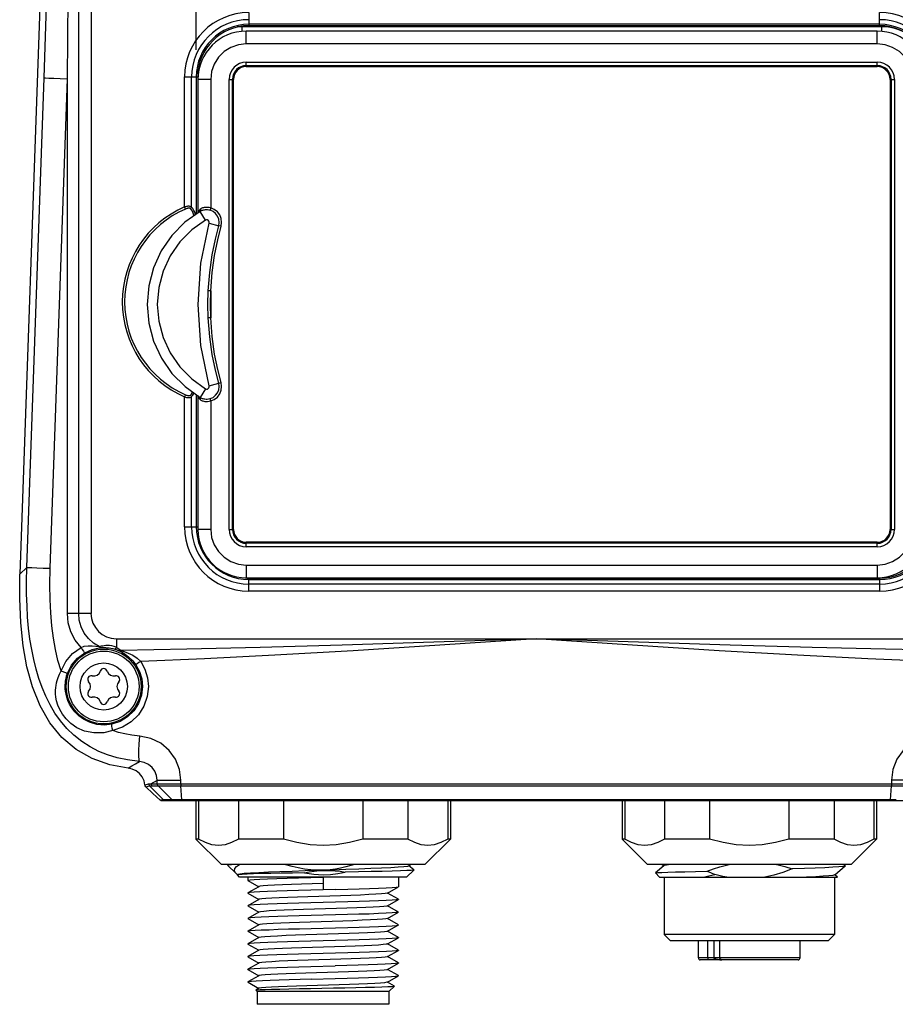
# Model space of a CAD drawing. Units: inches. Extents: x 0.4 to 16.6, y 0.6 to 10.4.
# Drawn here: x 10.4 to 12.5, y 4.8 to 7.1 of the extents above; entities that cross this region are included whole.
import ezdxf

# ---------------------------------------------------------------- set-up
doc = ezdxf.new("R2010")
doc.units = ezdxf.units.IN
doc.header["$LTSCALE"] = 0.935
doc.header["$MEASUREMENT"] = 0
doc.layers.get('0').update_dxf_attribs({"linetype": 'CONTINUOUS'})
doc.layers.add('AXIS', color=7, linetype='CONTINUOUS')
doc.layers.add('SCHEME_DIMS', color=7, linetype='CONTINUOUS')
doc.dimstyles.new('DIMSTYLE_1', dxfattribs={"dimtxt": 0.1, "dimasz": 0.1875, "dimexe": 0.18, "dimexo": 0.0625, "dimgap": 0.09, "dimtad": 0, "dimtih": 1, "dimtoh": 1, "dimdec": 1, "dimlfac": 1.333333, "dimzin": 4, "dimdsep": 46, "dimtxsty": 'STANDARD', "dimblk": '_FILLED', "dimblk1": '_FILLED', "dimblk2": '_FILLED', "dimcen": 0.09, "dimadec": 0, "dimazin": 0, "dimtp": 0.1, "dimtm": 0.1, "dimtfac": 1, "dimtdec": 1, "dimtofl": 0, "dimtmove": 0, "dimatfit": 3, "dimldrblk": '_FILLED', "dimfxl": 1, "dimtolj": 1, "dimtzin": 4, "dimarcsym": 0})

# ---------------------------------------------------------------- blocks, each defined once
blk = doc.blocks.new('_FILLED')
at = {"color": 0, "linetype": 'BYBLOCK'}
blk.add_solid([(0, 0), (-1, 0.167), (-1, -0.167)], dxfattribs=at)
blk = doc.blocks.new('*D10')
at = {"layer": 'SCHEME_DIMS', "color": 2, "linetype": 'CONTINUOUS'}
for p, q in [((10.8375, 6.9823), (10.8375, 8.2019)), ((12.546, 6.9823), (12.546, 8.2019)), ((10.8375, 8.0769), (11.2917, 8.0769)), ((12.546, 8.0769), (12.0917, 8.0769))]:
    blk.add_line(p, q, dxfattribs=at)
at = {"layer": 'SCHEME_DIMS', "color": 2, "linetype": 'CONTINUOUS', "xscale": 0.1875, "yscale": 0.1875, "zscale": 0.1875, "rotation": 180.0000005233}
blk.add_blockref('_FILLED', (10.8375, 8.0769), dxfattribs=at)
at = {"layer": 'SCHEME_DIMS', "color": 2, "linetype": 'CONTINUOUS', "xscale": 0.1875, "yscale": 0.1875, "zscale": 0.1875}
blk.add_blockref('_FILLED', (12.546, 8.0769), dxfattribs=at)
at = {"layer": 'SCHEME_DIMS', "color": 2, "linetype": 'CONTINUOUS', "insert": (11.5917, 8.1269), "char_height": 0.1, "width": 0.6, "attachment_point": 2, "line_spacing_factor": 0.9}
blk.add_mtext('57,9\\P[2.28]', dxfattribs=at)

msp = doc.modelspace()

# ---------------------------------------------------------------- linework, layer by layer
at = {"color": 7, "linetype": 'CONTINUOUS'}
for p, q in [((10.4758, 7.1252), (10.4283, 5.765)), ((12.4286, 7.0364), (10.9434, 7.0364)), ((12.4183, 7.0261), (10.9537, 7.0261)), ((12.4239, 7.0386), (10.9596, 7.0386)), ((12.4239, 7.038), (10.9596, 7.038)), ((10.8408, 6.9198), (10.8408, 6.6031)), ((10.8415, 6.9139), (10.8415, 6.6036)), ((10.8115, 6.2003), (10.8465, 6.1753)), ((10.8408, 6.1794), (10.8408, 5.8745)), ((10.8415, 6.1789), (10.8415, 5.8686)), ((10.9537, 5.7564), (12.4183, 5.7564)), ((10.9596, 5.7557), (12.4239, 5.7557)), ((12.4947, 5.2382), (10.7585, 5.2382)), ((10.843, 5.2382), (10.843, 5.1496)), ((10.9352, 5.2382), (10.9352, 5.1496)), ((11.0398, 5.2382), (11.0398, 5.1496)), ((11.2242, 5.2382), (11.2242, 5.1496)), ((11.3289, 5.2382), (11.3289, 5.1496)), ((11.4211, 5.2382), (11.4211, 5.1496)), ((11.8322, 5.2382), (11.8322, 5.1496)), ((11.9244, 5.2382), (11.9244, 5.1496)), ((12.029, 5.2382), (12.029, 5.1496)), ((12.2134, 5.2382), (12.2134, 5.1496)), ((12.318, 5.2382), (12.318, 5.1496)), ((12.4102, 5.2382), (12.4102, 5.1496)), ((10.8368, 5.1496), (10.8958, 5.0906)), ((10.843, 5.1496), (10.8368, 5.1496)), ((11.0398, 5.1496), (10.9352, 5.1496)), ((11.3289, 5.1496), (11.2242, 5.1496)), ((11.4273, 5.1496), (11.3683, 5.0906)), ((11.4273, 5.1496), (11.4211, 5.1496)), ((11.8322, 5.1496), (11.8259, 5.1496)), ((11.8259, 5.1496), (11.885, 5.0906)), ((12.029, 5.1496), (11.9244, 5.1496)), ((12.318, 5.1496), (12.2134, 5.1496)), ((12.4165, 5.1496), (12.3574, 5.0906)), ((12.4165, 5.1496), (12.4102, 5.1496)), ((11.3683, 5.0906), (10.8958, 5.0906)), ((10.912, 5.0906), (10.9103, 5.0891)), ((10.9103, 5.0891), (10.9103, 5.089)), ((10.9299, 5.0693), (10.9103, 5.089)), ((11.3259, 5.061), (11.3425, 5.0777)), ((11.3307, 5.0871), (11.3348, 5.0906)), ((11.3425, 5.0778), (11.3311, 5.0874)), ((11.3425, 5.0778), (11.3425, 5.0777)), ((12.3574, 5.0906), (11.885, 5.0906)), ((11.9229, 5.0874), (11.9033, 5.0709)), ((11.9191, 5.0906), (11.9229, 5.0874)), ((11.9232, 5.0877), (11.9229, 5.0874)), ((12.3195, 5.0666), (12.344, 5.0872)), ((12.344, 5.0876), (12.3405, 5.0906)), ((12.344, 5.0876), (12.344, 5.0872)), ((10.9317, 5.0677), (10.9299, 5.0693)), ((10.9317, 5.0677), (10.933, 5.0666)), ((10.9329, 5.0665), (10.9329, 5.0663)), ((10.9382, 5.061), (10.9329, 5.0663)), ((11.3259, 5.061), (10.9382, 5.061)), ((11.132, 5.061), (11.132, 5.0315)), ((11.9033, 5.0708), (11.9033, 5.0709)), ((11.913, 5.061), (11.9033, 5.0708)), ((11.913, 5.061), (12.3261, 5.061)), ((12.3192, 5.0663), (12.3195, 5.0666)), ((12.3261, 5.061), (12.3195, 5.0666)), ((10.9573, 5.0534), (10.9571, 5.0537)), ((10.9573, 5.0534), (10.9824, 5.0389)), ((10.9824, 5.0389), (10.9573, 5.0243)), ((10.9829, 5.0391), (10.9824, 5.0389)), ((11.2816, 5.0241), (11.3068, 5.0387)), ((11.3068, 5.0387), (11.307, 5.0389)), ((10.9573, 5.0243), (10.9573, 5.0239)), ((10.9573, 5.0239), (10.9824, 5.0094)), ((10.9824, 5.0094), (10.9573, 4.9948)), ((10.9829, 5.0096), (10.9824, 5.0094)), ((11.2812, 5.0239), (11.2816, 5.0241)), ((11.3068, 5.0096), (11.2816, 5.0241)), ((11.2816, 4.9946), (11.3068, 5.0091)), ((11.3068, 5.0096), (11.3068, 5.0091)), ((10.9573, 4.9948), (10.9573, 4.9944)), ((10.9573, 4.9944), (10.9824, 4.9798)), ((11.2812, 4.9943), (11.2816, 4.9946)), ((11.3068, 4.98), (11.2816, 4.9946)), ((10.9824, 4.9798), (10.9573, 4.9653)), ((10.9573, 4.9653), (10.9573, 4.9648)), ((10.9573, 4.9648), (10.9824, 4.9503)), ((10.9829, 4.9801), (10.9824, 4.9798)), ((11.2812, 4.9648), (11.2816, 4.9651)), ((11.2816, 4.9651), (11.3068, 4.9796)), ((11.3068, 4.9505), (11.2816, 4.9651)), ((11.3068, 4.98), (11.3068, 4.9796)), ((10.9824, 4.9503), (10.9573, 4.9357)), ((10.9829, 4.9506), (10.9824, 4.9503)), ((11.2816, 4.9355), (11.3068, 4.9501)), ((11.3068, 4.9501), (11.3068, 4.9505)), ((10.9573, 4.9353), (10.9573, 4.9357)), ((10.9573, 4.9353), (10.9824, 4.9208)), ((10.9824, 4.9208), (10.9573, 4.9062)), ((10.9829, 4.921), (10.9824, 4.9208)), ((11.2812, 4.9353), (11.2816, 4.9355)), ((11.3068, 4.921), (11.2816, 4.9355)), ((11.2816, 4.906), (11.3068, 4.9205)), ((11.3068, 4.921), (11.3068, 4.9205)), ((12.319, 4.9282), (11.9234, 4.9282)), ((11.9381, 4.9134), (11.9234, 4.9282)), ((12.3043, 4.9134), (12.319, 4.9282)), ((10.9573, 4.9062), (10.9573, 4.9058)), ((10.9573, 4.9058), (10.9824, 4.8912)), ((11.2812, 4.9057), (11.2816, 4.906)), ((11.3068, 4.8915), (11.2816, 4.906)), ((12.3043, 4.9134), (11.9381, 4.9134)), ((12.0251, 4.8735), (12.0251, 4.9134)), ((12.0526, 4.8735), (12.0526, 4.9134)), ((10.9824, 4.8912), (10.9573, 4.8767)), ((10.9573, 4.8767), (10.9573, 4.8763)), ((10.9573, 4.8763), (10.9824, 4.8617)), ((10.9829, 4.8915), (10.9824, 4.8912)), ((11.2812, 4.8762), (11.2816, 4.8765)), ((11.2816, 4.8765), (11.3068, 4.891)), ((11.3068, 4.8619), (11.2816, 4.8765)), ((11.3068, 4.8915), (11.3068, 4.891)), ((10.9824, 4.8617), (10.9573, 4.8472)), ((10.9829, 4.862), (10.9824, 4.8617)), ((11.2816, 4.8469), (11.3068, 4.8615)), ((11.3068, 4.8619), (11.3068, 4.8615)), ((12.2349, 4.8691), (12.0075, 4.8691)), ((10.9573, 4.8467), (10.9573, 4.8472)), ((10.9573, 4.8467), (10.9824, 4.8322)), ((10.9824, 4.8322), (10.9573, 4.8176)), ((10.9829, 4.8324), (10.9824, 4.8322)), ((11.2812, 4.8467), (11.2816, 4.8469)), ((11.3068, 4.8324), (11.2816, 4.8469)), ((11.2816, 4.8174), (11.3068, 4.832)), ((11.3068, 4.832), (11.3068, 4.8324)), ((10.9573, 4.8176), (10.9571, 4.8174)), ((10.9579, 4.8169), (10.9571, 4.8174)), ((10.9571, 4.8174), (10.9571, 4.8174)), ((10.9571, 4.8174), (10.9571, 4.8174)), ((10.9571, 4.8174), (10.9571, 4.8174)), ((10.9579, 4.8169), (10.9824, 4.8026)), ((10.9829, 4.8029), (10.9759, 4.7989)), ((11.2812, 4.8172), (11.2816, 4.8174)), ((11.2976, 4.8082), (11.2816, 4.8174)), ((11.2848, 4.7953), (11.2976, 4.8081)), ((11.2976, 4.8081), (11.2976, 4.8082)), ((10.9758, 4.7987), (10.9759, 4.7989)), ((10.9792, 4.7953), (10.9758, 4.7987)), ((11.2848, 4.7953), (10.9792, 4.7953)), ((10.9792, 4.7953), (10.9792, 4.7658)), ((11.2848, 4.7953), (11.2848, 4.7658)), ((11.2848, 4.7658), (10.9792, 4.7658))]:
    msp.add_line(p, q, dxfattribs=at)
at = {"color": 9, "linetype": 'CONTINUOUS'}
for p, q in [((10.5645, 5.6737), (10.5645, 7.1206)), ((10.5932, 7.1206), (10.5932, 5.6737)), ((10.5383, 6.9154), (10.5405, 7.1075)), ((10.9596, 7.069), (10.9596, 7.0364)), ((12.4239, 7.0364), (12.4239, 7.069)), ((10.9434, 7.0364), (10.9434, 7.0251)), ((10.9537, 6.9966), (10.9537, 7.0261)), ((12.4239, 7.0419), (10.9596, 7.0419)), ((12.4183, 6.9966), (12.4183, 7.0261)), ((12.4286, 7.0251), (12.4286, 7.0364)), ((12.4183, 6.9966), (10.9537, 6.9966)), ((10.9537, 6.9437), (10.9537, 6.9539)), ((10.9537, 6.9539), (12.4183, 6.9539)), ((12.4183, 6.9437), (12.4183, 6.9539)), ((10.9537, 6.946), (12.4183, 6.946)), ((10.9537, 6.9437), (12.4183, 6.9437)), ((10.4443, 5.7805), (10.4842, 6.9175)), ((10.4982, 5.7784), (10.5383, 6.9154)), ((10.5383, 5.6737), (10.5383, 6.9154)), ((10.8104, 6.6177), (10.8104, 6.9198)), ((10.8104, 6.9198), (10.8408, 6.9198)), ((10.8268, 6.617), (10.8268, 6.9198)), ((10.8375, 6.9198), (10.8375, 6.6008)), ((10.8425, 6.9242), (10.8413, 6.9242)), ((10.871, 6.9139), (10.8415, 6.9139)), ((10.871, 6.9139), (10.871, 6.6154)), ((10.9137, 5.8686), (10.9137, 6.9139)), ((10.9137, 6.9139), (10.9239, 6.9139)), ((10.9215, 5.8686), (10.9215, 6.9139)), ((10.9239, 5.8686), (10.9239, 6.9139)), ((12.448, 6.9139), (12.4583, 6.9139)), ((12.448, 6.9139), (12.448, 5.8686)), ((12.4504, 6.9139), (12.4504, 5.8686)), ((12.4583, 6.9139), (12.4583, 5.8686)), ((10.8125, 6.6128), (10.8104, 6.6177)), ((10.847, 6.6125), (10.8468, 6.6123)), ((10.871, 6.6154), (10.8695, 6.6099)), ((10.8468, 6.6074), (10.8465, 6.6072)), ((10.8465, 6.6072), (10.8465, 6.6072)), ((10.8588, 6.5871), (10.8468, 6.6074)), ((10.8675, 6.5804), (10.8897, 6.5742)), ((10.8952, 6.5727), (10.8897, 6.5742)), ((10.871, 6.4225), (10.8654, 6.4227)), ((10.871, 6.4225), (10.871, 6.36)), ((10.871, 6.36), (10.8654, 6.3598)), ((10.8675, 6.2021), (10.8952, 6.2098)), ((10.8125, 6.1815), (10.8104, 6.1766)), ((10.8104, 5.8745), (10.8104, 6.1766)), ((10.8268, 5.8745), (10.8268, 6.1773)), ((10.8375, 6.1817), (10.8375, 5.8745)), ((10.8588, 6.1954), (10.8468, 6.1751)), ((10.8468, 6.1702), (10.847, 6.17)), ((10.871, 6.1671), (10.8695, 6.1726)), ((10.871, 6.1671), (10.871, 5.8686)), ((10.8104, 5.8745), (10.8408, 5.8745)), ((10.871, 5.8686), (10.8415, 5.8686)), ((10.9137, 5.8686), (10.9239, 5.8686)), ((12.448, 5.8686), (12.4583, 5.8686)), ((10.9537, 5.8286), (10.9537, 5.8388)), ((12.4183, 5.8388), (10.9537, 5.8388)), ((12.4183, 5.8365), (10.9537, 5.8365)), ((12.4183, 5.8286), (12.4183, 5.8388)), ((12.4183, 5.8286), (10.9537, 5.8286)), ((10.9537, 5.7859), (10.9537, 5.7564)), ((10.9537, 5.7859), (12.4183, 5.7859)), ((12.4183, 5.7859), (12.4183, 5.7564)), ((10.4443, 5.7805), (10.4283, 5.765)), ((10.9596, 5.7253), (10.9596, 5.7557)), ((10.9596, 5.7524), (12.4239, 5.7524)), ((12.4239, 5.7417), (10.9596, 5.7417)), ((12.4239, 5.7557), (12.4239, 5.7253)), ((12.4239, 5.7253), (10.9596, 5.7253)), ((10.5645, 5.6737), (10.5383, 5.6737)), ((10.6522, 5.6147), (10.6522, 5.5949)), ((10.6522, 5.6147), (12.601, 5.6147)), ((10.7466, 5.2862), (10.8017, 5.2862)), ((10.7466, 5.2782), (10.7466, 5.2862)), ((10.8017, 5.2782), (10.8017, 5.2862)), ((12.5067, 5.2862), (12.4515, 5.2862)), ((12.4515, 5.2862), (12.4515, 5.2782)), ((10.7615, 5.2404), (10.7289, 5.273)), ((10.7324, 5.2782), (12.5209, 5.2782)), ((10.7345, 5.2729), (10.7487, 5.2729)), ((10.7812, 5.2404), (10.7487, 5.2729)), ((10.7487, 5.2729), (12.4514, 5.2729)), ((10.8039, 5.2404), (10.8019, 5.2729)), ((12.4493, 5.2404), (12.4514, 5.2729)), ((12.4514, 5.2729), (12.5045, 5.2729)), ((10.7615, 5.2404), (10.7534, 5.2402)), ((10.7812, 5.2404), (10.7615, 5.2404)), ((10.7911, 5.2404), (10.7812, 5.2404)), ((10.8039, 5.2404), (10.7911, 5.2404)), ((12.4622, 5.2404), (10.8039, 5.2404)), ((12.0394, 4.8735), (12.0394, 4.9134)), ((12.2393, 4.8735), (12.0031, 4.8735))]:
    msp.add_line(p, q, dxfattribs=at)
for points in [[(10.4842, 6.9175), (10.4875, 7.0134), (10.4909, 7.1096)], [(10.9537, 6.9966), (10.9354, 6.9945), (10.9178, 6.9884), (10.9022, 6.9785), (10.889, 6.9654), (10.8792, 6.9497), (10.8731, 6.9322), (10.871, 6.9139)], [(12.5009, 6.9139), (12.4989, 6.9322), (12.4928, 6.9497), (12.4829, 6.9654), (12.4698, 6.9785), (12.4541, 6.9884), (12.4366, 6.9945), (12.4183, 6.9966)], [(10.4842, 6.9175), (10.4875, 6.9173), (10.4953, 6.917), (10.5071, 6.9166), (10.5218, 6.916), (10.5383, 6.9154)], [(10.8268, 6.617), (10.8258, 6.6177), (10.8248, 6.6182), (10.8237, 6.6187), (10.8226, 6.619), (10.8213, 6.6192), (10.8198, 6.6193), (10.8182, 6.6193), (10.8164, 6.6191), (10.8145, 6.6188), (10.8125, 6.6183), (10.8104, 6.6177)], [(10.8239, 6.6139), (10.8232, 6.6144), (10.8226, 6.6147), (10.8219, 6.6149), (10.8211, 6.615), (10.8202, 6.615), (10.8192, 6.6149), (10.8181, 6.6147), (10.8168, 6.6144), (10.8155, 6.614), (10.814, 6.6135), (10.8125, 6.6128)], [(10.8239, 6.6139), (10.8249, 6.6149), (10.8259, 6.6159), (10.8268, 6.617)], [(10.8326, 6.5973), (10.8321, 6.5988), (10.8303, 6.6036), (10.8284, 6.6078), (10.8262, 6.6113), (10.8239, 6.6139)], [(10.8359, 6.5996), (10.8357, 6.6002), (10.8338, 6.6053), (10.8317, 6.6098), (10.8294, 6.6138), (10.8268, 6.617)], [(10.8468, 6.6123), (10.845, 6.6105), (10.8437, 6.6085), (10.8428, 6.6065), (10.8423, 6.6044), (10.8423, 6.6042)], [(10.8468, 6.6123), (10.8474, 6.6101), (10.8473, 6.6083), (10.8465, 6.6072)], [(10.847, 6.6125), (10.8476, 6.6103), (10.8476, 6.6085), (10.8468, 6.6074)], [(10.8695, 6.6099), (10.8664, 6.6106), (10.8635, 6.6109), (10.8608, 6.611), (10.8584, 6.6109), (10.8561, 6.6106), (10.8541, 6.6102), (10.8523, 6.6097), (10.8506, 6.6092), (10.8492, 6.6086), (10.8479, 6.608), (10.8468, 6.6074)], [(10.871, 6.6154), (10.8675, 6.6162), (10.8643, 6.6166), (10.8613, 6.6167), (10.8586, 6.6166), (10.8562, 6.6163), (10.8541, 6.6158), (10.8522, 6.6153), (10.8506, 6.6146), (10.8492, 6.6139), (10.848, 6.6132), (10.847, 6.6125)], [(10.8897, 6.5742), (10.8908, 6.5817), (10.8898, 6.5892), (10.887, 6.5963), (10.8825, 6.6023), (10.8765, 6.607), (10.8695, 6.6099)], [(10.8952, 6.5727), (10.8964, 6.5816), (10.8953, 6.5906), (10.8919, 6.599), (10.8865, 6.6063), (10.8793, 6.6119), (10.871, 6.6154)], [(10.8588, 6.5871), (10.827, 6.5644), (10.7993, 6.5363), (10.777, 6.5041), (10.7605, 6.4684), (10.7504, 6.4304), (10.747, 6.3913), (10.7504, 6.3521), (10.7605, 6.3141), (10.777, 6.2785), (10.7993, 6.2462), (10.8269, 6.2182), (10.8588, 6.1954)], [(10.8675, 6.5804), (10.8677, 6.5827), (10.8669, 6.5849), (10.8654, 6.5867), (10.8633, 6.5877), (10.861, 6.5878), (10.8588, 6.5871)], [(10.8675, 6.2021), (10.8481, 6.2957), (10.8416, 6.3913), (10.8481, 6.4869), (10.8675, 6.5804)], [(10.8654, 6.4227), (10.8687, 6.4657), (10.8744, 6.5063), (10.8818, 6.5429), (10.8897, 6.5742)], [(10.871, 6.4225), (10.8743, 6.4651), (10.88, 6.5053), (10.8873, 6.5416), (10.8952, 6.5727)], [(10.8654, 6.3598), (10.8646, 6.3909), (10.8654, 6.4227)], [(10.871, 6.36), (10.8703, 6.3909), (10.871, 6.4225)], [(10.8897, 6.2083), (10.882, 6.2386), (10.8746, 6.275), (10.8688, 6.3159), (10.8654, 6.3598)], [(10.8952, 6.2098), (10.8875, 6.2399), (10.8802, 6.2759), (10.8744, 6.3165), (10.871, 6.36)], [(10.8588, 6.1954), (10.861, 6.1947), (10.8633, 6.1948), (10.8654, 6.1958), (10.8669, 6.1976), (10.8677, 6.1998), (10.8675, 6.2021)], [(10.8695, 6.1726), (10.8765, 6.1755), (10.8825, 6.1802), (10.887, 6.1863), (10.8899, 6.1933), (10.8908, 6.2008), (10.8897, 6.2083)], [(10.871, 6.1671), (10.8793, 6.1706), (10.8865, 6.1762), (10.8919, 6.1835), (10.8953, 6.1919), (10.8964, 6.201), (10.8952, 6.2098)], [(10.8104, 6.1766), (10.8126, 6.1759), (10.8146, 6.1755), (10.8165, 6.1752), (10.8183, 6.175), (10.82, 6.175), (10.8216, 6.1752), (10.8233, 6.1755), (10.8251, 6.1762), (10.8268, 6.1773)], [(10.8125, 6.1815), (10.8141, 6.1808), (10.8156, 6.1803), (10.8169, 6.1799), (10.8181, 6.1796), (10.8193, 6.1794), (10.8204, 6.1793), (10.8216, 6.1794), (10.8227, 6.1797), (10.8239, 6.1804)], [(10.8239, 6.1804), (10.8262, 6.183), (10.8284, 6.1865), (10.829, 6.1878)], [(10.8239, 6.1804), (10.8249, 6.1794), (10.8259, 6.1784), (10.8268, 6.1773)], [(10.8268, 6.1773), (10.8294, 6.1805), (10.8317, 6.1845), (10.8322, 6.1855)], [(10.8423, 6.1783), (10.8423, 6.1781), (10.8429, 6.176), (10.8437, 6.1739), (10.845, 6.172), (10.8468, 6.1702)], [(10.8468, 6.1702), (10.8474, 6.1724), (10.8473, 6.1742), (10.8467, 6.1752)], [(10.847, 6.17), (10.8476, 6.1722), (10.8476, 6.174), (10.8468, 6.1751)], [(10.8468, 6.1751), (10.8481, 6.1744), (10.8495, 6.1738), (10.8511, 6.1731), (10.853, 6.1726), (10.8552, 6.1721), (10.8575, 6.1717), (10.8601, 6.1715), (10.863, 6.1715), (10.8661, 6.1719), (10.8695, 6.1726)], [(10.847, 6.17), (10.8482, 6.1692), (10.8495, 6.1684), (10.8511, 6.1677), (10.853, 6.167), (10.8552, 6.1664), (10.8577, 6.166), (10.8605, 6.1658), (10.8637, 6.1659), (10.8672, 6.1663), (10.871, 6.1671)], [(10.871, 5.8686), (10.8731, 5.8503), (10.8792, 5.8328), (10.889, 5.8171), (10.9021, 5.804), (10.9178, 5.7941), (10.9354, 5.788), (10.9537, 5.7859)], [(12.4183, 5.7859), (12.4366, 5.788), (12.4541, 5.7941), (12.4698, 5.804), (12.4829, 5.8171), (12.4928, 5.8328), (12.4989, 5.8503), (12.5009, 5.8686)], [(10.7055, 5.3298), (10.6782, 5.3332), (10.6536, 5.3384), (10.6316, 5.3451), (10.6114, 5.3531), (10.5912, 5.3635), (10.5715, 5.3762), (10.5534, 5.3906), (10.5371, 5.4066), (10.5224, 5.4239), (10.5095, 5.4423), (10.4981, 5.4615), (10.4882, 5.4812), (10.4798, 5.5012), (10.4723, 5.5221), (10.4657, 5.544), (10.4601, 5.5667), (10.4554, 5.59), (10.4515, 5.614), (10.4484, 5.6391), (10.4461, 5.6649), (10.4446, 5.6911), (10.4437, 5.7184), (10.4436, 5.7478), (10.4443, 5.7805)], [(10.4443, 5.7805), (10.4476, 5.7803), (10.4554, 5.78), (10.4671, 5.7795), (10.4818, 5.779), (10.4982, 5.7784)], [(10.5235, 5.54), (10.5165, 5.5639), (10.5106, 5.5895), (10.5058, 5.6163), (10.5021, 5.6449), (10.4995, 5.675), (10.498, 5.7062), (10.4975, 5.7399), (10.4982, 5.7784)], [(10.5701, 5.5948), (10.5566, 5.6117), (10.5466, 5.6311), (10.5404, 5.652), (10.5383, 5.6737)], [(10.6123, 5.5965), (10.5989, 5.6048), (10.5871, 5.6154), (10.5775, 5.6281), (10.5704, 5.6424), (10.566, 5.6578), (10.5645, 5.6737)], [(10.5932, 5.6737), (10.5674, 5.6737), (10.5645, 5.6737)], [(11.6266, 5.6147), (11.3888, 5.6068), (11.176, 5.6002), (10.9857, 5.5948), (10.8155, 5.5907), (10.6623, 5.5877)], [(11.6266, 5.6147), (11.403, 5.5999), (11.2014, 5.5871), (11.0199, 5.5766), (10.8565, 5.5684), (10.7085, 5.5623)], [(12.591, 5.5877), (12.4376, 5.5907), (12.2673, 5.5948), (12.0771, 5.6002), (11.8643, 5.6068), (11.6266, 5.6147)], [(12.5448, 5.5623), (12.3966, 5.5684), (12.2332, 5.5766), (12.0517, 5.5871), (11.8502, 5.5999), (11.6266, 5.6147)], [(10.5235, 5.54), (10.5346, 5.5617), (10.5503, 5.5803), (10.5701, 5.5948)], [(10.5386, 5.5349), (10.5481, 5.5536), (10.5616, 5.5695), (10.5785, 5.582)], [(10.57, 5.5948), (10.5729, 5.5898), (10.5756, 5.5856), (10.5775, 5.5829), (10.5785, 5.582)], [(10.5701, 5.5948), (10.5775, 5.5972), (10.5862, 5.5985), (10.5956, 5.5985), (10.6046, 5.5976), (10.6123, 5.5965)], [(10.5785, 5.582), (10.587, 5.5862), (10.5962, 5.5897), (10.6052, 5.5921), (10.6131, 5.5935), (10.6193, 5.5941)], [(10.6123, 5.5965), (10.6137, 5.5969), (10.6155, 5.5974), (10.6178, 5.598), (10.6205, 5.5986), (10.6237, 5.5993), (10.6273, 5.5998), (10.6314, 5.6), (10.6359, 5.5999), (10.6409, 5.5992), (10.6463, 5.5976), (10.6522, 5.5949)], [(10.6124, 5.5965), (10.6145, 5.5951), (10.6169, 5.5943), (10.6193, 5.5941)], [(10.6193, 5.5941), (10.6202, 5.5942), (10.6213, 5.5942), (10.6228, 5.5942), (10.6246, 5.5942), (10.6267, 5.5942), (10.6293, 5.594), (10.6322, 5.5938), (10.6356, 5.5934), (10.6394, 5.5927), (10.6436, 5.5918), (10.6481, 5.5906)], [(10.6522, 5.5949), (10.6507, 5.5925), (10.6492, 5.591), (10.6481, 5.5906)], [(10.6481, 5.5906), (10.6516, 5.5895), (10.6545, 5.5884), (10.6567, 5.5875)], [(10.6522, 5.5949), (10.6563, 5.5923), (10.6597, 5.5899), (10.6623, 5.5877)], [(10.6623, 5.5877), (10.6603, 5.5872), (10.6585, 5.5871), (10.6567, 5.5875)], [(10.6567, 5.5875), (10.6639, 5.5841), (10.6721, 5.5792), (10.6811, 5.5723), (10.6899, 5.5636), (10.6973, 5.554)], [(10.6623, 5.5877), (10.6704, 5.5852), (10.6797, 5.5815), (10.69, 5.5763), (10.7, 5.5696), (10.7085, 5.5623)], [(10.7085, 5.5623), (10.7041, 5.5593), (10.7005, 5.5567), (10.6981, 5.5548), (10.6973, 5.554)], [(10.7085, 5.5623), (10.7183, 5.5441), (10.7243, 5.5243), (10.7263, 5.5039)], [(10.5115, 5.5014), (10.5122, 5.5065), (10.5132, 5.5121), (10.5147, 5.5182), (10.5168, 5.5249), (10.5197, 5.5322), (10.5235, 5.54)], [(10.5235, 5.54), (10.5291, 5.538), (10.534, 5.5363), (10.5373, 5.5352), (10.5386, 5.5349)], [(10.5332, 5.5039), (10.5333, 5.5081), (10.5336, 5.5125), (10.5342, 5.5174), (10.5351, 5.5228), (10.5366, 5.5286), (10.5386, 5.5349)], [(10.6973, 5.554), (10.7056, 5.5385), (10.7108, 5.5215), (10.7125, 5.5039)], [(10.6436, 5.4018), (10.6226, 5.3966), (10.5998, 5.396), (10.5784, 5.4004), (10.5606, 5.408), (10.5463, 5.4177), (10.5351, 5.4285), (10.5266, 5.4396), (10.5204, 5.4504), (10.5162, 5.4607), (10.5134, 5.4703), (10.5118, 5.4791), (10.5111, 5.4872), (10.511, 5.4946), (10.5115, 5.5014)], [(10.6416, 5.4162), (10.6247, 5.4143), (10.6066, 5.4158), (10.5898, 5.4207), (10.5758, 5.4278), (10.5645, 5.4361), (10.5554, 5.4451), (10.5485, 5.4542), (10.5433, 5.463), (10.5395, 5.4713), (10.5368, 5.479), (10.5351, 5.4861), (10.534, 5.4926), (10.5334, 5.4985), (10.5332, 5.5039)], [(10.7125, 5.5039), (10.7103, 5.4838), (10.7035, 5.4647), (10.6926, 5.4476), (10.6782, 5.4333), (10.6609, 5.4227), (10.6416, 5.4162)], [(10.7263, 5.5039), (10.7237, 5.4807), (10.7158, 5.4583), (10.7031, 5.4384), (10.6863, 5.4217), (10.6661, 5.4093), (10.6436, 5.4018)], [(10.6436, 5.4018), (10.6425, 5.4072), (10.6418, 5.4118), (10.6414, 5.415), (10.6416, 5.4162)], [(10.7066, 5.3885), (10.6882, 5.3906), (10.6716, 5.3937), (10.6569, 5.3974), (10.6436, 5.4018)], [(10.7055, 5.3298), (10.7046, 5.3335), (10.7043, 5.3422), (10.7045, 5.3551), (10.7053, 5.371), (10.7066, 5.3885)], [(10.8017, 5.2862), (10.7986, 5.3112), (10.7894, 5.3348), (10.7746, 5.3554), (10.7551, 5.3719), (10.7319, 5.3832), (10.7066, 5.3885)], [(12.5467, 5.3885), (12.5214, 5.3832), (12.4981, 5.3719), (12.4786, 5.3554), (12.4638, 5.3348), (12.4546, 5.3112), (12.4515, 5.2862)], [(10.6794, 5.3144), (10.6881, 5.3195), (10.6968, 5.3246), (10.7055, 5.3298)], [(10.7466, 5.2862), (10.7453, 5.2969), (10.7413, 5.307), (10.735, 5.3158), (10.7266, 5.3228), (10.7165, 5.3276), (10.7055, 5.3298)], [(10.7324, 5.2782), (10.7371, 5.2808), (10.7418, 5.2835), (10.7466, 5.2862)], [(10.7184, 5.2756), (10.7212, 5.2764), (10.724, 5.2771), (10.7268, 5.2778)], [(10.7206, 5.2711), (10.7234, 5.2718), (10.7262, 5.2724), (10.7289, 5.273)], [(10.7268, 5.2778), (10.7296, 5.278), (10.7324, 5.2782)], [(10.7268, 5.2778), (10.7271, 5.2761), (10.7279, 5.2744), (10.7289, 5.273)], [(10.7289, 5.273), (10.7318, 5.273), (10.7345, 5.2729)], [(10.7324, 5.2782), (10.7326, 5.2763), (10.7333, 5.2745), (10.7345, 5.2729)], [(10.7466, 5.2782), (10.7468, 5.2763), (10.7476, 5.2745), (10.7487, 5.2729)], [(10.8017, 5.2782), (10.8018, 5.2763), (10.8018, 5.2745), (10.8019, 5.2729)], [(12.4515, 5.2782), (12.4515, 5.2763), (12.4514, 5.2745), (12.4514, 5.2729)], [(10.7667, 5.2382), (10.7648, 5.2385), (10.763, 5.2392), (10.7615, 5.2404)], [(10.7864, 5.2382), (10.7845, 5.2385), (10.7827, 5.2392), (10.7812, 5.2404)], [(10.8042, 5.2382), (10.8041, 5.2385), (10.804, 5.2392), (10.8039, 5.2404)], [(12.449, 5.2382), (12.4491, 5.2385), (12.4493, 5.2392), (12.4493, 5.2404)], [(12.0531, 4.8691), (12.0516, 4.8691), (12.0501, 4.8692), (12.0488, 4.8693), (12.0476, 4.8695), (12.0466, 4.8696), (12.0456, 4.8698), (12.0448, 4.87), (12.0441, 4.8702), (12.0435, 4.8704), (12.0429, 4.8706), (12.0423, 4.8708), (12.0418, 4.871), (12.0413, 4.8712), (12.0409, 4.8715), (12.0406, 4.8717), (12.0403, 4.8719), (12.04, 4.8722), (12.0398, 4.8724), (12.0397, 4.8726), (12.0396, 4.8728), (12.0395, 4.873), (12.0394, 4.8733), (12.0394, 4.8735)], [(12.0531, 4.8691), (12.0547, 4.8691), (12.0561, 4.8692), (12.0574, 4.8693)]]:
    msp.add_lwpolyline(points, dxfattribs=at)
at = {"color": 7, "linetype": 'CONTINUOUS'}
for points in [[(10.8465, 6.6072), (10.8113, 6.5821), (10.7809, 6.5512), (10.7563, 6.5155), (10.7382, 6.4762), (10.7271, 6.4343), (10.7234, 6.3911), (10.7271, 6.348), (10.7383, 6.3061), (10.7564, 6.2668), (10.7811, 6.2312), (10.8115, 6.2003)], [(10.6794, 5.3144), (10.6369, 5.3222), (10.5961, 5.3365), (10.5587, 5.3576), (10.5258, 5.3854), (10.4978, 5.4195), (10.4749, 5.4592), (10.4572, 5.5032), (10.4444, 5.5496), (10.4355, 5.5986), (10.4299, 5.6516), (10.4276, 5.7083), (10.4283, 5.765)], [(10.7184, 5.2756), (10.7162, 5.2851), (10.7119, 5.294), (10.7057, 5.3017), (10.698, 5.3079), (10.689, 5.3122), (10.6794, 5.3144)], [(10.7206, 5.2711), (10.7191, 5.2732), (10.7184, 5.2756)], [(10.7534, 5.2402), (10.737, 5.2557), (10.7206, 5.2711)], [(10.7585, 5.2382), (10.7558, 5.2387), (10.7534, 5.2402)], [(10.9352, 5.1496), (10.9196, 5.1414), (10.9043, 5.1365), (10.8891, 5.1349), (10.874, 5.1365), (10.8587, 5.1414), (10.843, 5.1496)], [(11.2242, 5.1496), (11.1929, 5.1414), (11.1623, 5.1365), (11.132, 5.1349), (11.1017, 5.1365), (11.0711, 5.1414), (11.0398, 5.1496)], [(11.4211, 5.1496), (11.4054, 5.1414), (11.3901, 5.1365), (11.375, 5.1349), (11.3598, 5.1365), (11.3445, 5.1414), (11.3289, 5.1496)], [(11.9244, 5.1496), (11.9087, 5.1414), (11.8934, 5.1365), (11.8783, 5.1349), (11.8631, 5.1365), (11.8478, 5.1414), (11.8322, 5.1496)], [(12.2134, 5.1496), (12.1821, 5.1414), (12.1515, 5.1365), (12.1212, 5.1349), (12.0909, 5.1365), (12.0603, 5.1414), (12.029, 5.1496)], [(12.4102, 5.1496), (12.3946, 5.1414), (12.3793, 5.1365), (12.3641, 5.1349), (12.349, 5.1365), (12.3337, 5.1414), (12.318, 5.1496)], [(10.9301, 5.0906), (10.919, 5.09), (10.9123, 5.0895), (10.9103, 5.0891)], [(10.9299, 5.0693), (10.9284, 5.071), (10.926, 5.0759), (10.9267, 5.0808), (10.9306, 5.0857), (10.9378, 5.0906)], [(11.3307, 5.0871), (11.3276, 5.0862), (11.3194, 5.0851), (11.3064, 5.0841), (11.289, 5.083), (11.2675, 5.0819), (11.2426, 5.0809), (11.2149, 5.0798), (11.185, 5.0788), (11.1538, 5.0777), (11.1221, 5.0766), (11.0906, 5.0756), (11.0601, 5.0745), (11.0315, 5.0735), (11.0055, 5.0724), (10.9826, 5.0713), (10.9637, 5.0703), (10.949, 5.0692), (10.9389, 5.0682), (10.9338, 5.0671), (10.9333, 5.0668)], [(11.2049, 5.0906), (11.1965, 5.088), (11.1845, 5.0848), (11.1727, 5.0821), (11.1607, 5.08), (11.148, 5.0784), (11.134, 5.0774), (11.1189, 5.0773), (11.1038, 5.0781), (11.089, 5.0798), (11.0743, 5.0824), (11.0598, 5.0857), (11.0454, 5.0898), (11.043, 5.0906)], [(11.3425, 5.0777), (11.3418, 5.0774), (11.3366, 5.0769), (11.3264, 5.0763), (11.3115, 5.0757), (11.2923, 5.0752), (11.2694, 5.0746), (11.2432, 5.074), (11.2142, 5.0735), (11.1829, 5.0729)], [(11.9459, 5.0906), (11.9393, 5.0901), (11.9293, 5.0891), (11.924, 5.088), (11.9232, 5.0877)], [(12.0236, 5.0748), (12.0382, 5.0803), (12.0531, 5.0851), (12.0681, 5.0892), (12.0742, 5.0906)], [(12.2211, 5.0801), (12.1993, 5.072), (12.1779, 5.0656), (12.1571, 5.061)], [(12.1846, 5.0906), (12.1856, 5.0904), (12.2036, 5.0857), (12.2211, 5.0801)], [(12.344, 5.0872), (12.3435, 5.0869), (12.3386, 5.0859), (12.3291, 5.0849), (12.3149, 5.084), (12.2965, 5.083), (12.2745, 5.082), (12.2492, 5.081), (12.2211, 5.0801)], [(11.0884, 5.0712), (11.0608, 5.0707), (11.0348, 5.0702), (11.0108, 5.0697), (10.9893, 5.0692), (10.9705, 5.0686), (10.9553, 5.0681), (10.9439, 5.0676), (10.9365, 5.0671), (10.9331, 5.0666), (10.9329, 5.0665)], [(10.9571, 5.0537), (10.9577, 5.054), (10.9625, 5.0548), (10.9718, 5.0556), (10.9854, 5.0564), (11.0031, 5.0571), (11.0242, 5.0579), (11.0483, 5.0587), (11.0749, 5.0595), (11.1033, 5.0603), (11.132, 5.061)], [(11.0884, 5.0712), (11.0996, 5.0733), (11.1113, 5.075), (11.1233, 5.0762), (11.1354, 5.0767), (11.1476, 5.0766), (11.1596, 5.0759), (11.1715, 5.0747), (11.1829, 5.0729)], [(11.0884, 5.0712), (11.1103, 5.0677), (11.132, 5.0665)], [(11.132, 5.0665), (11.1489, 5.0672), (11.1658, 5.0693), (11.1829, 5.0729)], [(11.9033, 5.0709), (11.9041, 5.0712), (11.9091, 5.0717), (11.9186, 5.0722), (11.9324, 5.0727), (11.9502, 5.0732), (11.9716, 5.0738), (11.9962, 5.0743), (12.0236, 5.0748)], [(12.0148, 5.061), (12.0277, 5.0643), (12.0416, 5.0675)], [(12.0236, 5.0748), (12.0327, 5.071), (12.0416, 5.0675)], [(12.0694, 5.061), (12.0601, 5.0629), (12.0509, 5.065), (12.0416, 5.0675)], [(12.3192, 5.0663), (12.315, 5.0652), (12.3062, 5.0641), (12.2929, 5.0631), (12.2754, 5.0621), (12.2541, 5.061)], [(11.1608, 5.0323), (11.1033, 5.0307), (11.0749, 5.0299), (11.0483, 5.0292), (11.0242, 5.0284), (11.0031, 5.0276), (10.9854, 5.0268), (10.9718, 5.0261), (10.9625, 5.0253), (10.9577, 5.0245), (10.9573, 5.0243)], [(11.132, 5.0463), (11.1065, 5.0455), (11.0818, 5.0447), (11.0585, 5.0439), (11.0373, 5.043), (11.019, 5.0422), (11.004, 5.0414), (10.9927, 5.0406), (10.9856, 5.0398), (10.9829, 5.0391)], [(11.1608, 5.0323), (11.1891, 5.0331), (11.2158, 5.0339), (11.2398, 5.0346), (11.2608, 5.0354), (11.2785, 5.0362), (11.2922, 5.0369), (11.3016, 5.0377), (11.3064, 5.0385), (11.3068, 5.0387)], [(11.2812, 5.0239), (11.2808, 5.0237), (11.2762, 5.0229), (11.2674, 5.0221), (11.2546, 5.0213), (11.2382, 5.0205), (11.2187, 5.0196), (11.1966, 5.0188), (11.1726, 5.018), (11.1475, 5.0172), (11.1219, 5.0164), (11.0966, 5.0156), (11.0723, 5.0148), (11.0498, 5.014), (11.0297, 5.0132), (11.0126, 5.0124), (10.999, 5.0116), (10.9894, 5.0108), (10.9839, 5.01), (10.9829, 5.0096)], [(11.3068, 5.0091), (11.3064, 5.009), (11.3016, 5.0082), (11.2922, 5.0074), (11.2785, 5.0066), (11.2608, 5.0059), (11.2398, 5.0051), (11.2158, 5.0043), (11.1891, 5.0035), (11.1608, 5.0028), (11.1034, 5.0012)], [(11.1034, 5.0012), (11.0756, 5.0004), (11.0493, 4.9997), (11.0253, 4.9989), (11.0039, 4.9981), (10.9858, 4.9973), (10.9719, 4.9965), (10.9625, 4.9958), (10.9577, 4.995), (10.9573, 4.9948)], [(11.2812, 4.9943), (11.2795, 4.9938), (11.2732, 4.993), (11.2627, 4.9922), (11.2485, 4.9914), (11.2308, 4.9906), (11.2102, 4.9898), (11.1873, 4.989), (11.1628, 4.9882), (11.1374, 4.9874), (11.1118, 4.9866), (11.0868, 4.9858), (11.0631, 4.985), (11.0415, 4.9841), (11.0225, 4.9833), (11.0068, 4.9825), (10.9947, 4.9817), (10.9867, 4.9809), (10.9829, 4.9801)], [(11.104, 4.9717), (11.0765, 4.9709), (11.0504, 4.9702), (11.0268, 4.9694), (11.0058, 4.9687), (10.9879, 4.9679), (10.9738, 4.9671), (10.964, 4.9664), (10.9584, 4.9656), (10.9573, 4.9653)], [(11.2812, 4.9648), (11.2775, 4.964), (11.2695, 4.9632), (11.2575, 4.9624), (11.2418, 4.9616), (11.2229, 4.9608), (11.2013, 4.9599), (11.1777, 4.9591), (11.1528, 4.9583), (11.1272, 4.9575), (11.1018, 4.9567), (11.0772, 4.9559), (11.0543, 4.9551), (11.0336, 4.9543), (11.0159, 4.9535), (11.0016, 4.9527), (10.9911, 4.9519), (10.9847, 4.9511), (10.9829, 4.9506)], [(11.3068, 4.9796), (11.3064, 4.9794), (11.3017, 4.9787), (11.2924, 4.9779), (11.2785, 4.9771), (11.2605, 4.9763), (11.2391, 4.9755), (11.2151, 4.9748), (11.1888, 4.974), (11.1607, 4.9732), (11.104, 4.9717)], [(10.9573, 4.9357), (10.9584, 4.9361), (10.9641, 4.9369), (10.9741, 4.9376), (10.9883, 4.9384), (11.0064, 4.9391), (11.0276, 4.9399), (11.0513, 4.9407), (11.0771, 4.9414), (11.1042, 4.9422)], [(11.1042, 4.9422), (11.1608, 4.9437), (11.1891, 4.9445), (11.2158, 4.9453), (11.2398, 4.946), (11.2609, 4.9468), (11.2785, 4.9476), (11.2922, 4.9483), (11.3015, 4.9491), (11.3064, 4.9499), (11.3068, 4.9501)], [(11.2812, 4.9353), (11.2802, 4.9349), (11.2748, 4.9341), (11.2652, 4.9333), (11.2517, 4.9325), (11.2347, 4.9317), (11.2147, 4.9309), (11.1922, 4.9301), (11.168, 4.9293), (11.1427, 4.9285), (11.1171, 4.9277), (11.0919, 4.9269), (11.0679, 4.9261), (11.0458, 4.9253), (11.0262, 4.9244), (11.0098, 4.9236), (10.9969, 4.9228), (10.988, 4.922), (10.9834, 4.9212), (10.9829, 4.921)], [(11.3068, 4.9205), (11.3064, 4.9204), (11.3015, 4.9196), (11.2922, 4.9188), (11.2785, 4.918), (11.2609, 4.9173), (11.2398, 4.9165), (11.2158, 4.9157), (11.1891, 4.9149), (11.1608, 4.9142), (11.1035, 4.9126)], [(11.1035, 4.9126), (11.0757, 4.9118), (11.0493, 4.9111), (11.0252, 4.9103), (11.0038, 4.9095), (10.9858, 4.9087), (10.9719, 4.9079), (10.9625, 4.9072), (10.9577, 4.9064), (10.9573, 4.9062)], [(11.2812, 4.9057), (11.2786, 4.9051), (11.2715, 4.9043), (11.2603, 4.9035), (11.2454, 4.9027), (11.2271, 4.9019), (11.206, 4.9011), (11.1828, 4.9002), (11.158, 4.8994), (11.1325, 4.8986), (11.107, 4.8978), (11.0822, 4.897), (11.0589, 4.8962), (11.0377, 4.8954), (11.0193, 4.8946), (11.0042, 4.8938), (10.9929, 4.893), (10.9857, 4.8922), (10.9829, 4.8915)], [(11.1608, 4.8846), (11.1033, 4.8831), (11.075, 4.8823), (11.0485, 4.8815), (11.0246, 4.8807), (11.0032, 4.88), (10.9853, 4.8792), (10.9715, 4.8784), (10.9623, 4.8776), (10.9576, 4.8768), (10.9573, 4.8767)], [(11.2812, 4.8762), (11.2808, 4.876), (11.2763, 4.8752), (11.2676, 4.8744), (11.2548, 4.8736), (11.2385, 4.8728), (11.219, 4.872), (11.197, 4.8712), (11.1731, 4.8704), (11.148, 4.8696), (11.1223, 4.8688), (11.097, 4.868), (11.0727, 4.8672), (11.0502, 4.8664), (11.0301, 4.8656), (11.0129, 4.8647), (10.9993, 4.8639), (10.9895, 4.8631), (10.984, 4.8623), (10.9829, 4.862)], [(11.3068, 4.891), (11.3064, 4.8909), (11.3018, 4.8901), (11.2926, 4.8893), (11.2788, 4.8885), (11.2608, 4.8877), (11.2395, 4.887), (11.2156, 4.8862), (11.189, 4.8854), (11.1608, 4.8846)], [(12.0251, 4.8735), (12.0251, 4.8722), (12.0251, 4.8712), (12.0252, 4.8704), (12.0253, 4.8698), (12.0255, 4.8694), (12.0256, 4.8692), (12.0257, 4.8691)], [(12.0595, 4.8691), (12.0583, 4.8692), (12.0571, 4.8694), (12.0558, 4.8698), (12.0547, 4.8704), (12.0537, 4.8712), (12.0529, 4.8722), (12.0526, 4.8735)], [(10.9573, 4.8472), (10.9577, 4.8473), (10.9625, 4.8481), (10.9718, 4.8489), (10.9856, 4.8497), (11.0035, 4.8504), (11.0249, 4.8512), (11.0489, 4.852), (11.0755, 4.8528), (11.1035, 4.8536), (11.1599, 4.8551)], [(11.3068, 4.8615), (11.3057, 4.8611), (11.3002, 4.8604), (11.2903, 4.8596), (11.276, 4.8589), (11.258, 4.8581), (11.2368, 4.8573), (11.213, 4.8566), (11.1871, 4.8558), (11.1599, 4.8551)], [(11.2812, 4.8467), (11.2797, 4.8462), (11.2739, 4.8454), (11.2639, 4.8446), (11.2502, 4.8438), (11.2332, 4.8431), (11.2132, 4.8423), (11.1909, 4.8415), (11.1669, 4.8407), (11.1419, 4.8399), (11.1166, 4.8391), (11.0918, 4.8383), (11.0681, 4.8375), (11.0463, 4.8367), (11.0269, 4.8359), (11.0105, 4.8351), (10.9976, 4.8343), (10.9886, 4.8335), (10.9836, 4.8327), (10.9829, 4.8324)], [(11.105, 4.8241), (11.1601, 4.8255), (11.1878, 4.8263), (11.2139, 4.8271), (11.2376, 4.8278), (11.2585, 4.8286), (11.2764, 4.8294), (11.2905, 4.8301), (11.3003, 4.8309), (11.3058, 4.8316), (11.3068, 4.832)], [(11.105, 4.8241), (11.0784, 4.8233), (11.053, 4.8226), (11.0297, 4.8219), (11.0089, 4.8211), (10.9909, 4.8204), (10.9764, 4.8196), (10.9659, 4.8189), (10.9594, 4.8182), (10.9573, 4.8176)], [(11.2812, 4.8172), (11.2801, 4.8168), (11.2746, 4.816), (11.2651, 4.8152), (11.2517, 4.8144), (11.2349, 4.8136), (11.2152, 4.8128), (11.1931, 4.812), (11.1692, 4.8112), (11.1443, 4.8104), (11.119, 4.8096), (11.0941, 4.8088), (11.0703, 4.808), (11.0483, 4.8072), (11.0286, 4.8064), (11.0119, 4.8056), (10.9987, 4.8048), (10.9892, 4.804), (10.9839, 4.8032), (10.9829, 4.8029)], [(10.9858, 4.7998), (10.9971, 4.8003), (11.0124, 4.8008), (11.0311, 4.8013), (11.0527, 4.8018), (11.0768, 4.8023), (11.1025, 4.8028), (11.1292, 4.8033), (11.1561, 4.8038), (11.1825, 4.8043), (11.2076, 4.8048), (11.2307, 4.8053), (11.2512, 4.8058), (11.2685, 4.8063)], [(11.2685, 4.8063), (11.2821, 4.8068), (11.2916, 4.8073), (11.2967, 4.8078), (11.2976, 4.8081)], [(10.9759, 4.7989), (10.9786, 4.7993), (10.9858, 4.7998)]]:
    msp.add_lwpolyline(points, dxfattribs=at)
for radius in [0.0869, 0.0821]:
    msp.add_circle((10.6227, 5.5039), radius, dxfattribs=at)
at = {"color": 9, "linetype": 'CONTINUOUS'}
msp.add_circle((10.6227, 5.5039), 0.0548, dxfattribs=at)
for centre, radius, start, end in [((10.9596, 6.9198), 0.1492, 90, 180), ((12.4239, 6.9198), 0.1492, 360, 90), ((10.9596, 6.9198), 0.1328, 90, 180), ((12.4239, 6.9198), 0.1328, 360, 90), ((10.9596, 6.9198), 0.1221, 90, 180), ((12.4239, 6.9198), 0.1221, 360, 90), ((10.9537, 6.9139), 0.04, 90, 180), ((12.4183, 6.9139), 0.04, 0, 90), ((10.9537, 6.9139), 0.0321, 90, 180), ((10.9537, 6.9139), 0.0298, 90, 180), ((12.4183, 6.9139), 0.0321, 0, 90), ((12.4183, 6.9139), 0.0298, 0, 90), ((10.9062, 6.3972), 0.2405, 113.4665, 246.5335), ((10.9062, 6.3972), 0.2351, 113.4665, 246.5335), ((10.9596, 5.8745), 0.1492, 180, 270), ((10.9596, 5.8745), 0.1328, 180, 270), ((10.9596, 5.8745), 0.1221, 180, 270), ((10.9537, 5.8686), 0.04, 180, 270), ((10.9537, 5.8686), 0.0321, 180, 270), ((10.9537, 5.8686), 0.0298, 180, 270), ((12.4183, 5.8686), 0.04, 270, 360), ((12.4183, 5.8686), 0.0321, 270, 360), ((12.4183, 5.8686), 0.0298, 270, 360), ((12.4239, 5.8745), 0.1492, 270, 360), ((12.4239, 5.8745), 0.1328, 270, 0), ((12.4239, 5.8745), 0.1221, 270, 0), ((10.6522, 5.6737), 0.0591, 180, 270)]:
    msp.add_arc(centre, radius, start, end, dxfattribs=at)
at = {"color": 7, "linetype": 'CONTINUOUS'}
for centre, radius, start, end in [((10.9596, 6.9198), 0.1188, 90, 180), ((10.9537, 6.9139), 0.1122, 90, 180), ((10.9434, 6.9242), 0.1122, 90, 95.6686), ((10.9596, 6.9198), 0.1182, 90, 97.925), ((12.4183, 6.9139), 0.1122, 0, 90), ((12.4239, 6.9198), 0.1188, 0, 90), ((12.4239, 6.9198), 0.1182, 65.1464, 90), ((12.4286, 6.9242), 0.1122, 48.1085, 90), ((10.9596, 5.8745), 0.1188, 180, 184.7284), ((10.9537, 5.8686), 0.1122, 180, 270), ((12.4183, 5.8686), 0.1122, 270, 360), ((12.4239, 5.8745), 0.1188, 270, 360), ((10.9596, 5.8745), 0.1188, 265.3873, 270), ((10.599, 5.545), 0.0167, 258.1897, 341.8103), ((10.6227, 5.5372), 0.00833, 18.1897, 161.8103), ((10.6464, 5.545), 0.0167, 198.1897, 281.8103), ((10.5938, 5.5206), 0.00833, 78.1897, 221.8103), ((10.5752, 5.5039), 0.0167, 318.1897, 41.8103), ((10.6515, 5.5206), 0.00833, 318.1897, 101.8103), ((10.6701, 5.5039), 0.0167, 138.1897, 221.8103), ((10.5938, 5.4873), 0.00833, 138.1897, 281.8103), ((10.6515, 5.4873), 0.00833, 258.1897, 41.8103), ((10.599, 5.4629), 0.0167, 18.1897, 101.8103), ((10.6227, 5.4706), 0.00833, 198.1897, 341.8103), ((10.6464, 5.4629), 0.0167, 78.1897, 161.8103), ((12.0075, 4.8735), 0.00443, 180, 270), ((12.2349, 4.8735), 0.00443, 270, 360)]:
    msp.add_arc(centre, radius, start, end, dxfattribs=at)
at = {"layer": 'AXIS', "color": 7, "linetype": 'CONTINUOUS'}
for p, q in [((10.8368, 5.2382), (10.8368, 5.1496)), ((11.4273, 5.2382), (11.4273, 5.1496)), ((11.8259, 5.2382), (11.8259, 5.1496)), ((12.4165, 5.2382), (12.4165, 5.1496)), ((10.9571, 5.061), (10.9571, 5.0537)), ((11.307, 5.061), (11.307, 5.0389)), ((11.9234, 5.061), (11.9234, 4.9282)), ((12.319, 5.061), (12.319, 4.9282)), ((12.0031, 4.8735), (12.0031, 4.9134)), ((12.2393, 4.8735), (12.2393, 4.9134))]:
    msp.add_line(p, q, dxfattribs=at)

# ---------------------------------------------------------------- dimensions: what is measured, and where the dimension line sits
at = {"layer": 'SCHEME_DIMS', "color": 2, "linetype": 'CONTINUOUS'}
dim = msp.add_linear_dim(base=(10.8375, 8.0769), p1=(12.546, 6.9823), p2=(10.8375, 6.9823), angle=180, dimstyle='DIMSTYLE_1', dxfattribs=at)
dim.commit()
dim.dimension.update_dxf_attribs({"geometry": '*D10', "text_midpoint": (11.5667, 8.0019), "dimtype": 160})

doc.saveas('drawing.dxf')
